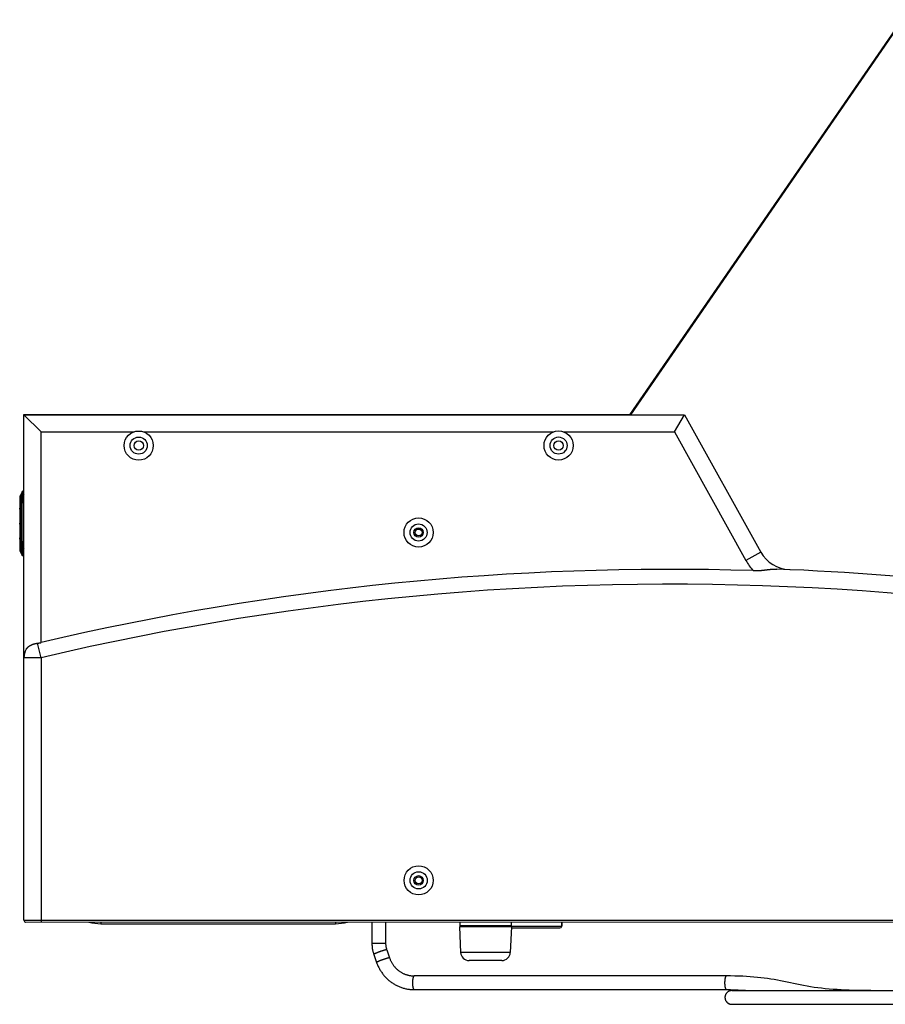
# Model space of a CAD drawing. Units: millimetres. Extents: x -2206 to 3768, y -188 to 3070.
# Drawn here: x 1052 to 1558, y 814 to 1388 of the extents above; entities that cross this region are included whole.
import ezdxf

# ---------------------------------------------------------------- set-up
doc = ezdxf.new("R2010")
doc.units = ezdxf.units.MM
doc.header["$LTSCALE"] = 19.36
doc.layers.get('0').update_dxf_attribs({"linetype": 'CONTINUOUS'})
doc.layers.add('1', color=7, linetype='CONTINUOUS')
doc.layers.add('SEMPLIF', color=7, linetype='CONTINUOUS')

msp = doc.modelspace()

# ---------------------------------------------------------------- linework, layer by layer
at = {"color": 7, "linetype": 'Continuous'}
for p, q in [((1408.45, 1157.87), (1567.4, 1388.38)), ((1409.05, 1157.87), (1567.66, 1387.88)), ((1054.91, 1158.05), (1408.58, 1158.07)), ((1054.93, 862.85), (1054.91, 1158.05)), ((1054.91, 1157.85), (1440.41, 1157.87)), ((1064.91, 1147.85), (1054.91, 1157.85)), ((1434.53, 1147.87), (1440.41, 1157.87)), ((1440.41, 1157.87), (1484.94, 1077.73)), ((1054.52, 1080.3), (1054.51, 1110.4)), ((1053.52, 1083.1), (1053.51, 1107.6)), ((1053.51, 1107.6), (1054.51, 1107.6)), ((1053.52, 1083.1), (1054.52, 1083.1)), ((1055.93, 861.85), (1994.73, 861.91)), ((1309.23, 861.86), (1309.23, 859.61)), ((1339.23, 861.87), (1339.23, 859.62)), ((1368.72, 859.37), (1368.72, 861.87)), ((1339.47, 859.12), (1308.99, 859.11)), ((1308.99, 859.11), (1309.74, 844.11)), ((1339.23, 859.62), (1309.23, 859.61)), ((1319.23, 859.11), (1319.23, 859.61)), ((1329.23, 859.11), (1329.23, 859.61)), ((1332.72, 859.37), (1332.72, 859.62)), ((1339.47, 859.12), (1338.72, 844.12)), ((1339.43, 858.37), (1367.72, 858.37)), ((1333.73, 839.37), (1314.74, 839.36))]:
    msp.add_line(p, q, dxfattribs=at)
at = {"color": 9, "linetype": 'Continuous'}
for p, q in [((1064.92, 1024.9), (1064.91, 1147.85)), ((1064.91, 1147.85), (1119.04, 1147.85)), ((1124.78, 1147.85), (1364.04, 1147.87)), ((1369.78, 1147.87), (1434.53, 1147.87)), ((1434.53, 1147.87), (1476.2, 1072.87)), ((1053.84, 1111.5), (1052.88, 1110.03)), ((1053.84, 1109.96), (1052.88, 1108.68)), ((1052.89, 1110.81), (1052.89, 1110.81)), ((1052.89, 1110.81), (1052.89, 1110.81)), ((1054.91, 1113.22), (1054.33, 1113.17)), ((1054.51, 1110.17), (1054.33, 1110.16)), ((1054.34, 1111.73), (1054.91, 1111.76)), ((1052.45, 1102.76), (1052.45, 1103.43)), ((1052.82, 1105.35), (1052.84, 1105.35)), ((1052.84, 1105.35), (1052.86, 1105.35)), ((1052.86, 1105.35), (1052.89, 1105.35)), ((1052.88, 1105.78), (1052.89, 1105.33)), ((1053.51, 1106.07), (1052.89, 1105.33)), ((1052.89, 1083.42), (1052.89, 1105.33)), ((1053.51, 1106.8), (1054.51, 1106.8)), ((1052.45, 1094.01), (1052.45, 1094.68)), ((1052.46, 1085.26), (1052.46, 1085.93)), ((1052.82, 1083.42), (1052.89, 1083.42)), ((1052.89, 1082.82), (1052.88, 1082.34)), ((1053.83, 1082.11), (1052.88, 1082.53)), ((1052.88, 1080.44), (1052.88, 1080.21)), ((1052.89, 1083.42), (1052.89, 1083.22)), ((1053.52, 1083.19), (1052.89, 1083.42)), ((1052.89, 1083.22), (1052.89, 1083.02)), ((1052.89, 1083.02), (1052.89, 1082.82)), ((1053.52, 1083.9), (1054.52, 1083.9)), ((1053.83, 1083.07), (1053.75, 1083.1)), ((1053.83, 1083.07), (1053.83, 1082.11)), ((1053.83, 1083.07), (1054.32, 1083.07)), ((1053.83, 1082.11), (1053.83, 1082.01)), ((1053.83, 1082.11), (1054.33, 1082.11)), ((1054.01, 1082.01), (1053.83, 1082.01)), ((1054.33, 1082.02), (1054.01, 1082.01)), ((1054.32, 1082.96), (1054.32, 1083.1)), ((1054.33, 1082.02), (1054.33, 1082.07)), ((1054.52, 1082.02), (1054.33, 1082.02)), ((1054.52, 1080.3), (1054.92, 1080.3)), ((1052.82, 1078.22), (1052.82, 1078.22)), ((1052.88, 1079.58), (1052.89, 1079.39)), ((1052.89, 1079.39), (1052.89, 1079.24)), ((1053.84, 1078.63), (1052.89, 1079.39)), ((1053.85, 1077.12), (1052.89, 1078.29)), ((1052.9, 1077.9), (1052.9, 1077.88)), ((1053.85, 1076.1), (1052.9, 1077.88)), ((1053.84, 1078.8), (1053.84, 1078.63)), ((1053.85, 1077.2), (1053.85, 1077.39)), ((1053.85, 1077.17), (1053.85, 1077.2)), ((1054.33, 1078.54), (1054.92, 1078.5)), ((1054.92, 1076.93), (1054.36, 1076.96)), ((1484.94, 1077.73), (1476.2, 1072.87)), ((1064.92, 1016), (1062.89, 1024.54)), ((1064.92, 1016), (1054.92, 1016)), ((1064.92, 1016), (1064.93, 861.85)), ((1054.93, 862.85), (1995.73, 862.91)), ((1332.72, 859.37), (1368.72, 859.37)), ((1338.72, 844.12), (1309.74, 844.11))]:
    msp.add_line(p, q, dxfattribs=at)
at = {"color": 6, "linetype": 'Continuous'}
for p, q in [((1052.81, 1110.51), (1052.82, 1110.53)), ((1052.81, 1110.47), (1052.81, 1110.51)), ((1052.82, 1078.22), (1052.81, 1110.47)), ((1052.83, 1110.64), (1052.84, 1110.68)), ((1052.84, 1110.68), (1052.85, 1110.72)), ((1052.88, 1110.79), (1052.86, 1110.74)), ((1053.83, 1112.82), (1052.89, 1110.81)), ((1052.97, 1110.98), (1052.89, 1110.81)), ((1053.07, 1111.19), (1052.97, 1110.98)), ((1053.83, 1112.82), (1053.86, 1112.87)), ((1053.86, 1112.87), (1053.88, 1112.92)), ((1052.45, 1103.43), (1052.45, 1103.43)), ((1052.45, 1094.68), (1052.45, 1094.68)), ((1052.45, 1094.01), (1052.45, 1094.01)), ((1052.46, 1085.93), (1052.46, 1085.93)), ((1052.79, 1078.09), (1052.86, 1077.95)), ((1052.82, 1078.25), (1052.9, 1077.88)), ((1052.82, 1078.22), (1052.82, 1078.22)), ((1052.82, 1078.22), (1052.9, 1077.88)), ((1052.86, 1077.95), (1052.93, 1077.79)), ((1053.83, 1075.87), (1052.89, 1077.89)), ((1052.93, 1077.79), (1053.01, 1077.64)), ((1053.95, 1075.7), (1053.95, 1075.7)), ((1054.01, 1075.65), (1053.97, 1075.68)), ((1054.03, 1075.63), (1054.03, 1075.63)), ((1054.12, 1075.58), (1054.06, 1075.61)), ((1054.14, 1075.57), (1054.1, 1075.59)), ((1054.18, 1075.56), (1054.12, 1075.58)), ((1054.19, 1075.55), (1054.14, 1075.57)), ((1054.24, 1075.54), (1054.18, 1075.56)), ((1054.3, 1075.53), (1054.24, 1075.54)), ((1054.32, 1075.52), (1054.28, 1075.53)), ((1054.32, 1075.52), (1054.3, 1075.53)), ((1054.33, 1075.52), (1054.92, 1075.47))]:
    msp.add_line(p, q, dxfattribs=at)
at = {"color": 2, "linetype": 'Continuous'}
for p, q in [((1052.79, 1078.81), (1052.79, 1078.09)), ((1052.82, 1078.77), (1052.79, 1078.81)), ((1052.89, 1077.89), (1052.79, 1078.1)), ((1052.9, 1077.88), (1052.9, 1077.88))]:
    msp.add_line(p, q, dxfattribs=at)
at = {"color": 9, "linetype": 'Continuous'}
for points in [[(1052.81, 1110.47), (1052.81, 1110.5), (1052.82, 1110.54), (1052.82, 1110.58), (1052.83, 1110.62), (1052.84, 1110.66), (1052.85, 1110.7), (1052.86, 1110.74), (1052.87, 1110.77), (1052.89, 1110.81)], [(1052.81, 1110.45), (1052.81, 1110.49), (1052.82, 1110.53), (1052.82, 1110.57)], [(1052.89, 1110.8), (1052.89, 1110.78), (1052.88, 1110.74), (1052.88, 1110.69), (1052.88, 1110.62), (1052.88, 1110.54), (1052.88, 1110.43), (1052.88, 1110.31)], [(1052.88, 1110.31), (1052.88, 1110.18), (1052.88, 1109.91)], [(1052.88, 1109.91), (1052.88, 1109.78), (1052.88, 1109.65), (1052.88, 1109.5), (1052.88, 1109.35), (1052.88, 1109.2)], [(1052.88, 1109.2), (1052.88, 1109.03), (1052.88, 1108.86), (1052.88, 1108.68)], [(1054.33, 1113.17), (1054.26, 1113.16), (1054.19, 1113.14), (1054.12, 1113.11), (1054.06, 1113.08), (1054, 1113.04), (1053.95, 1112.99), (1053.9, 1112.94), (1053.86, 1112.88), (1053.83, 1112.81)], [(1053.84, 1111.5), (1053.84, 1111.7), (1053.84, 1111.88), (1053.85, 1112.04), (1053.85, 1112.19), (1053.85, 1112.33), (1053.85, 1112.45), (1053.84, 1112.56), (1053.84, 1112.64), (1053.84, 1112.71), (1053.84, 1112.77), (1053.83, 1112.8), (1053.83, 1112.82)], [(1053.83, 1112.82), (1053.83, 1112.82), (1053.83, 1112.82), (1053.83, 1112.82), (1053.83, 1112.82), (1053.83, 1112.82), (1053.83, 1112.82), (1053.83, 1112.82), (1053.83, 1112.82), (1053.83, 1112.82)], [(1053.84, 1109.96), (1053.83, 1110.13), (1053.83, 1110.3), (1053.83, 1110.47), (1053.83, 1110.63), (1053.84, 1110.8), (1053.84, 1110.97), (1053.84, 1111.14), (1053.84, 1111.32), (1053.84, 1111.5)], [(1053.84, 1111.5), (1053.86, 1111.53), (1053.89, 1111.56), (1053.92, 1111.58), (1053.96, 1111.61), (1054, 1111.63), (1054.04, 1111.66), (1054.08, 1111.68), (1054.13, 1111.69), (1054.18, 1111.71), (1054.23, 1111.72), (1054.29, 1111.72), (1054.34, 1111.73)], [(1054.33, 1110.16), (1054.26, 1110.15), (1054.2, 1110.14), (1054.13, 1110.12), (1054.07, 1110.09), (1054.01, 1110.06), (1053.96, 1110.03), (1053.91, 1109.99), (1053.87, 1109.94), (1053.84, 1109.9)], [(1053.84, 1107.6), (1053.84, 1107.87), (1053.84, 1108.15), (1053.84, 1108.42), (1053.84, 1108.69), (1053.84, 1108.95), (1053.84, 1109.21), (1053.84, 1109.46), (1053.84, 1109.71), (1053.84, 1109.96)], [(1054.33, 1113.17), (1054.33, 1113.16), (1054.34, 1113.13), (1054.34, 1113.08), (1054.35, 1113.01), (1054.35, 1112.92), (1054.35, 1112.81), (1054.35, 1112.68), (1054.35, 1112.53), (1054.35, 1112.36), (1054.35, 1112.17), (1054.35, 1111.96), (1054.34, 1111.73)], [(1054.33, 1110.84), (1054.33, 1111.01), (1054.33, 1111.19), (1054.33, 1111.37), (1054.34, 1111.55), (1054.34, 1111.73)], [(1054.33, 1110.16), (1054.33, 1110.32), (1054.33, 1110.49), (1054.33, 1110.84)], [(1054.33, 1110.16), (1054.34, 1109.92), (1054.34, 1109.67), (1054.34, 1109.41), (1054.34, 1109.14), (1054.34, 1108.85), (1054.34, 1108.56), (1054.34, 1108.26), (1054.34, 1107.95), (1054.34, 1107.64), (1054.34, 1107.6)], [(1054.51, 1110.4), (1054.66, 1110.4), (1054.91, 1110.4)], [(1052.81, 1105.35), (1052.82, 1105.35), (1052.82, 1105.35), (1052.82, 1105.35)], [(1052.88, 1108.68), (1052.88, 1108.35), (1052.88, 1108), (1052.88, 1107.64), (1052.88, 1107.28), (1052.88, 1106.9), (1052.88, 1106.52), (1052.88, 1106.13), (1052.88, 1105.78)], [(1052.82, 1081.54), (1052.82, 1081.53), (1052.82, 1081.51), (1052.82, 1081.5), (1052.83, 1081.49), (1052.84, 1081.47), (1052.84, 1081.46), (1052.85, 1081.45), (1052.87, 1081.44), (1052.88, 1081.43)], [(1052.88, 1082.34), (1052.88, 1082.15), (1052.88, 1081.97), (1052.88, 1081.78)], [(1052.88, 1081.78), (1052.88, 1081.6), (1052.88, 1081.43)], [(1052.88, 1081.43), (1052.88, 1081.17), (1052.88, 1080.92), (1052.88, 1080.67), (1052.88, 1080.44)], [(1052.88, 1080.21), (1052.88, 1079.99), (1052.88, 1079.78), (1052.88, 1079.58)], [(1053.84, 1078.8), (1053.84, 1079.02), (1053.84, 1079.25), (1053.84, 1079.49), (1053.84, 1079.74), (1053.84, 1080), (1053.84, 1080.27), (1053.84, 1080.55), (1053.84, 1080.84), (1053.84, 1081.12), (1053.84, 1081.42), (1053.84, 1081.71), (1053.83, 1082.01)], [(1054.33, 1082.07), (1054.33, 1082.22), (1054.33, 1082.33), (1054.32, 1082.43), (1054.32, 1082.54), (1054.32, 1082.64), (1054.32, 1082.75), (1054.32, 1082.85), (1054.32, 1082.96)], [(1054.33, 1082.02), (1054.33, 1081.7), (1054.34, 1081.38), (1054.34, 1081.06), (1054.34, 1080.74), (1054.35, 1080.44), (1054.35, 1080.13), (1054.35, 1079.84), (1054.35, 1079.56), (1054.34, 1079.28), (1054.34, 1079.02), (1054.34, 1078.77), (1054.33, 1078.54)], [(1052.89, 1079.24), (1052.89, 1079.1), (1052.89, 1078.96), (1052.89, 1078.83), (1052.89, 1078.71), (1052.89, 1078.59), (1052.9, 1078.48)], [(1052.9, 1078.48), (1052.89, 1078.38), (1052.89, 1078.29)], [(1052.89, 1078.29), (1052.89, 1078.22), (1052.89, 1078.15)], [(1052.89, 1078.15), (1052.9, 1078.09), (1052.9, 1078.03), (1052.9, 1077.99), (1052.9, 1077.95), (1052.9, 1077.92), (1052.9, 1077.9)], [(1053.83, 1075.89), (1053.84, 1075.89), (1053.84, 1075.91), (1053.84, 1075.92), (1053.85, 1075.94), (1053.85, 1075.97), (1053.85, 1075.99), (1053.85, 1076.03), (1053.85, 1076.06), (1053.85, 1076.1)], [(1053.83, 1075.87), (1053.83, 1075.87), (1053.83, 1075.87), (1053.83, 1075.88), (1053.83, 1075.88), (1053.83, 1075.88), (1053.83, 1075.88), (1053.83, 1075.88), (1053.83, 1075.89), (1053.83, 1075.89)], [(1054.33, 1075.52), (1054.26, 1075.53), (1054.19, 1075.55), (1054.13, 1075.58), (1054.06, 1075.61), (1054.01, 1075.66), (1053.95, 1075.71), (1053.91, 1075.76), (1053.87, 1075.82), (1053.83, 1075.89)], [(1054.33, 1078.54), (1054.27, 1078.54), (1054.2, 1078.56), (1054.13, 1078.58), (1054.07, 1078.6), (1054.01, 1078.63), (1053.96, 1078.67), (1053.91, 1078.71), (1053.87, 1078.75), (1053.84, 1078.8)], [(1053.85, 1077.39), (1053.85, 1077.55), (1053.85, 1077.71), (1053.84, 1077.87), (1053.84, 1078.03), (1053.84, 1078.18), (1053.84, 1078.33), (1053.84, 1078.49), (1053.84, 1078.63)], [(1054.36, 1076.96), (1054.29, 1076.97), (1054.22, 1076.98), (1054.15, 1077), (1054.09, 1077.03), (1054.03, 1077.06), (1053.97, 1077.09), (1053.93, 1077.13), (1053.89, 1077.18), (1053.85, 1077.22)], [(1053.85, 1077.12), (1053.85, 1077.13), (1053.85, 1077.17)], [(1053.85, 1076.1), (1053.86, 1076.18), (1053.86, 1076.26), (1053.86, 1076.36), (1053.86, 1076.46), (1053.86, 1076.58), (1053.86, 1076.7), (1053.86, 1076.83), (1053.86, 1076.97), (1053.85, 1077.12)], [(1053.85, 1076.11), (1053.88, 1076.06), (1053.9, 1076.01), (1053.93, 1075.97), (1053.97, 1075.93), (1054.01, 1075.89), (1054.05, 1075.86), (1054.1, 1075.82), (1054.15, 1075.8), (1054.2, 1075.78), (1054.25, 1075.76), (1054.31, 1075.75), (1054.36, 1075.74)], [(1054.33, 1078.54), (1054.33, 1078.37), (1054.33, 1078.2), (1054.34, 1078.03), (1054.34, 1077.85), (1054.34, 1077.68), (1054.35, 1077.5), (1054.35, 1077.32), (1054.35, 1077.15), (1054.36, 1076.96)], [(1054.36, 1075.74), (1054.36, 1075.69), (1054.36, 1075.65), (1054.36, 1075.62), (1054.35, 1075.59), (1054.35, 1075.57), (1054.35, 1075.55), (1054.34, 1075.53), (1054.34, 1075.53), (1054.33, 1075.52)], [(1054.36, 1076.96), (1054.36, 1076.79), (1054.36, 1076.62), (1054.37, 1076.46), (1054.37, 1076.31), (1054.37, 1076.17), (1054.37, 1076.04), (1054.37, 1075.93), (1054.36, 1075.83), (1054.36, 1075.74)]]:
    msp.add_lwpolyline(points, dxfattribs=at)
at = {"color": 6, "linetype": 'Continuous'}
for points in [[(1052.86, 1110.74), (1052.84, 1110.68), (1052.83, 1110.63), (1052.82, 1110.57), (1052.82, 1110.52), (1052.81, 1110.47)], [(1052.85, 1110.72), (1052.87, 1110.75), (1052.88, 1110.79), (1052.88, 1110.79)], [(1053.83, 1112.82), (1053.86, 1112.88), (1053.9, 1112.94), (1053.95, 1112.99), (1054, 1113.04), (1054.05, 1113.08), (1054.12, 1113.11), (1054.18, 1113.14), (1054.25, 1113.16), (1054.32, 1113.17)], [(1053.88, 1112.92), (1053.92, 1112.96), (1053.95, 1113)], [(1054, 1113.04), (1054, 1113.04), (1053.99, 1113.03), (1053.98, 1113.03), (1053.98, 1113.02), (1053.97, 1113.02)], [(1053.99, 1113.03), (1053.99, 1113.04), (1054.03, 1113.07), (1054.08, 1113.09), (1054.12, 1113.12)], [(1054.02, 1113.06), (1054.02, 1113.05), (1054.01, 1113.05), (1054.01, 1113.05), (1054, 1113.04)], [(1054.12, 1113.12), (1054.17, 1113.14), (1054.22, 1113.15), (1054.27, 1113.16), (1054.32, 1113.17)], [(1053.86, 1075.81), (1053.84, 1075.86), (1053.83, 1075.87)], [(1053.97, 1075.68), (1053.93, 1075.72), (1053.89, 1075.76), (1053.86, 1075.81)], [(1054.06, 1075.61), (1054, 1075.65), (1053.95, 1075.7)], [(1054.1, 1075.59), (1054.05, 1075.62), (1054.01, 1075.65)], [(1054.28, 1075.53), (1054.23, 1075.54), (1054.19, 1075.55)]]:
    msp.add_lwpolyline(points, dxfattribs=at)
at = {"color": 2, "linetype": 'Continuous'}
msp.add_lwpolyline([(1052.9, 1077.88), (1052.9, 1077.88), (1052.9, 1077.88), (1052.89, 1077.89), (1052.89, 1077.89), (1052.89, 1077.89), (1052.89, 1077.89), (1052.89, 1077.89), (1052.89, 1077.89)], dxfattribs=at)
at = {"color": 7, "linetype": 'Continuous'}
for points in [[(1480.56, 1066.9), (1480.73, 1066.89), (1480.89, 1066.89), (1481.06, 1066.89), (1481.22, 1066.88), (1481.38, 1066.88), (1481.55, 1066.88), (1481.71, 1066.88), (1481.87, 1066.88), (1482.03, 1066.88), (1482.19, 1066.89), (1482.36, 1066.89), (1482.52, 1066.89), (1482.68, 1066.9), (1482.84, 1066.9), (1483, 1066.91), (1483.16, 1066.91), (1483.32, 1066.92), (1483.48, 1066.93), (1483.64, 1066.94), (1483.8, 1066.95), (1483.96, 1066.96), (1484.12, 1066.97), (1484.28, 1066.98), (1484.44, 1066.99), (1484.61, 1067), (1484.77, 1067.01), (1484.93, 1067.03), (1485.09, 1067.04), (1485.25, 1067.06), (1485.41, 1067.07), (1485.57, 1067.09), (1485.73, 1067.1), (1485.9, 1067.12), (1486.06, 1067.14), (1486.22, 1067.15), (1486.38, 1067.17), (1486.55, 1067.19), (1486.71, 1067.21), (1486.88, 1067.23), (1487.04, 1067.25), (1487.21, 1067.27), (1487.38, 1067.29), (1487.55, 1067.31), (1487.72, 1067.33), (1488.41, 1067.41)], [(1488.41, 1067.41), (1488.58, 1067.44), (1488.76, 1067.46), (1488.94, 1067.48), (1489.12, 1067.5), (1489.3, 1067.52), (1489.49, 1067.54), (1489.67, 1067.56), (1489.86, 1067.58), (1490.05, 1067.61), (1490.24, 1067.62), (1490.43, 1067.64), (1490.62, 1067.66), (1490.81, 1067.68), (1490.99, 1067.69), (1491.18, 1067.71), (1491.37, 1067.72), (1491.55, 1067.73), (1491.74, 1067.74), (1491.92, 1067.75), (1492.1, 1067.76), (1492.27, 1067.77), (1492.44, 1067.78), (1492.61, 1067.78), (1492.78, 1067.78), (1492.94, 1067.79), (1493.1, 1067.79), (1493.26, 1067.79), (1493.42, 1067.79), (1493.57, 1067.78), (1493.72, 1067.78), (1493.87, 1067.78), (1494.02, 1067.77), (1494.17, 1067.77)], [(1056.26, 1021), (1056.3, 1021.07), (1056.34, 1021.14), (1056.39, 1021.21), (1056.43, 1021.28), (1056.48, 1021.34), (1056.52, 1021.41), (1056.57, 1021.48), (1056.62, 1021.55), (1056.67, 1021.61), (1056.72, 1021.68), (1056.77, 1021.74), (1056.83, 1021.8), (1056.88, 1021.87), (1056.94, 1021.93), (1056.99, 1021.99), (1057.05, 1022.05), (1057.11, 1022.11), (1057.17, 1022.17), (1057.23, 1022.23), (1057.29, 1022.29), (1057.35, 1022.35), (1057.41, 1022.4), (1057.47, 1022.46), (1057.54, 1022.51), (1057.6, 1022.57), (1057.67, 1022.62), (1057.74, 1022.67), (1057.8, 1022.72), (1057.87, 1022.78), (1057.94, 1022.83), (1058.01, 1022.88), (1058.08, 1022.92), (1058.16, 1022.97), (1058.23, 1023.02), (1058.3, 1023.07), (1058.38, 1023.11), (1058.45, 1023.16), (1058.53, 1023.2), (1058.6, 1023.24), (1058.68, 1023.29), (1058.76, 1023.33), (1058.84, 1023.37), (1058.92, 1023.41), (1059, 1023.45), (1059.08, 1023.49), (1059.16, 1023.53), (1059.24, 1023.57), (1059.32, 1023.6), (1059.41, 1023.64), (1059.49, 1023.68), (1059.57, 1023.71), (1059.66, 1023.74), (1059.74, 1023.78), (1059.83, 1023.81), (1059.91, 1023.84), (1060, 1023.87), (1060.09, 1023.91), (1060.18, 1023.94), (1060.26, 1023.97), (1060.35, 1023.99), (1060.44, 1024.02), (1060.53, 1024.05), (1060.62, 1024.08), (1060.71, 1024.1), (1060.8, 1024.13), (1060.9, 1024.15), (1060.99, 1024.18), (1061.08, 1024.2), (1061.17, 1024.23), (1061.27, 1024.25), (1061.36, 1024.27), (1061.45, 1024.29), (1061.55, 1024.31), (1061.64, 1024.33), (1061.74, 1024.35), (1061.83, 1024.37), (1061.93, 1024.39), (1062.02, 1024.41), (1062.12, 1024.42), (1062.21, 1024.44), (1062.31, 1024.45), (1062.41, 1024.47), (1062.5, 1024.48), (1062.6, 1024.5), (1062.7, 1024.51), (1062.8, 1024.52)], [(1062.8, 1024.52), (1062.99, 1024.55), (1063.09, 1024.56), (1063.18, 1024.57), (1063.28, 1024.59), (1063.37, 1024.6), (1063.47, 1024.61), (1063.57, 1024.63), (1063.66, 1024.65), (1063.76, 1024.66), (1063.85, 1024.68), (1063.95, 1024.69), (1064.05, 1024.71), (1064.14, 1024.73), (1064.24, 1024.75), (1064.34, 1024.77), (1064.43, 1024.79), (1064.53, 1024.81), (1064.63, 1024.83), (1064.72, 1024.85), (1064.82, 1024.87), (1064.92, 1024.9)]]:
    msp.add_lwpolyline(points, dxfattribs=at)
for centre, radius in [((1121.91, 1139.85), 8.5), ((1121.91, 1139.85), 5), ((1366.91, 1139.87), 8.5), ((1366.91, 1139.87), 5), ((1121.91, 1139.85), 2.75), ((1366.91, 1139.87), 2.75), ((1285.22, 1089.16), 8.5), ((1285.22, 1089.16), 5), ((1285.22, 1089.16), 2.75), ((1285.23, 886.16), 8.5), ((1285.23, 886.16), 5), ((1285.23, 886.16), 2.75)]:
    msp.add_circle(centre, radius, dxfattribs=at)
for centre, radius, start, end in [((1055.31, 1110.4), 0.8, 120.00845, 180.0038), ((1055.32, 1080.3), 0.8, 180.0038, 239.99914), ((1502.42, 1087.44), 20, 209.0584, 267.51172), ((1432.09, -531.03), 1598.66, 88.26244, 103.27791), ((1432.09, -531.03), 1600, 69.62294, 87.77657), ((1064.92, 1016), 10, 150.0038, 180.0038), ((1055.93, 862.85), 1, 180.0038, 270.0038), ((1333.72, 859.37), 1, 180.0038, 194.48607), ((1367.72, 859.37), 1, 270.0038, 0.0038), ((1314.74, 844.36), 5, 182.8662, 270.0038), ((1333.73, 844.37), 5, 270.0038, 357.14139)]:
    msp.add_arc(centre, radius, start, end, dxfattribs=at)
at = {"color": 6, "linetype": 'Continuous'}
for centre, start, end in [((1064.58, 1103.43), 166.06664, 180.0038), ((1064.58, 1102.76), 180.00379, 193.94095), ((1064.58, 1094.68), 166.06664, 180.0038), ((1064.58, 1094.01), 180.00379, 193.94095), ((1064.59, 1085.93), 166.06664, 180.0038), ((1064.59, 1085.26), 180.00379, 193.94095)]:
    msp.add_arc(centre, 12.13, start, end, dxfattribs=at)
at = {"color": 9, "linetype": 'Continuous'}
for centre, radius, start, end in [((1502.42, 1087.44), 30, 209.0584, 223.22865), ((1432.09, -531.03), 1590, 69.62294, 103.35154)]:
    msp.add_arc(centre, radius, start, end, dxfattribs=at)
at = {"layer": '1', "color": 7, "linetype": 'Continuous'}
for p, q in [((1368.72, 861.87), (1368.72, 859.37)), ((1332.72, 859.62), (1332.72, 859.37))]:
    msp.add_line(p, q, dxfattribs=at)
at = {"layer": '1', "color": 3, "linetype": 'Continuous'}
for centre in [(1285.22, 1089.16), (1285.23, 886.16)]:
    msp.add_circle(centre, 2, dxfattribs=at)
at = {"layer": 'SEMPLIF', "color": 9, "linetype": 'Continuous'}
for p, q in [((1099.73, 861.85), (1099.73, 860.85)), ((1236.73, 861.86), (1236.73, 860.86)), ((1265.98, 849.36), (1257.98, 849.36))]:
    msp.add_line(p, q, dxfattribs=at)
at = {"layer": 'SEMPLIF', "color": 7, "linetype": 'Continuous'}
for p, q in [((1257.98, 861.86), (1257.98, 849.36)), ((1265.98, 861.86), (1265.98, 849.36)), ((1099.73, 860.85), (1236.73, 860.86)), ((1266.63, 845.56), (1268.28, 840.86)), ((1259.08, 842.9), (1260.73, 838.21)), ((1464.83, 830.39), (1282.66, 830.37)), ((1282.66, 822.37), (1464.83, 822.39)), ((1467.98, 821.82), (1677.99, 821.84)), ((1467.98, 813.82), (1677.99, 813.84))]:
    msp.add_line(p, q, dxfattribs=at)
for points in [[(1257.98, 849.36), (1257.99, 848.92), (1258, 848.48), (1258.03, 848.04), (1258.06, 847.61), (1258.1, 847.17), (1258.16, 846.73), (1258.22, 846.3), (1258.3, 845.87), (1258.38, 845.44), (1258.47, 845.01), (1258.58, 844.58), (1258.69, 844.16), (1258.81, 843.74), (1258.94, 843.32), (1259.08, 842.9)], [(1265.98, 849.36), (1265.98, 849.1), (1265.99, 848.84), (1266.01, 848.59), (1266.03, 848.33), (1266.05, 848.07), (1266.09, 847.81), (1266.12, 847.56), (1266.17, 847.3), (1266.22, 847.05), (1266.27, 846.8), (1266.33, 846.55), (1266.4, 846.3), (1266.47, 846.05), (1266.55, 845.8), (1266.63, 845.56)], [(1268.28, 840.86), (1268.41, 840.5), (1268.55, 840.15), (1268.69, 839.8), (1268.85, 839.46), (1269.01, 839.12), (1269.18, 838.78), (1269.35, 838.45), (1269.54, 838.12), (1269.73, 837.8), (1269.93, 837.48), (1270.14, 837.16), (1270.35, 836.85), (1270.57, 836.55), (1270.8, 836.25), (1271.03, 835.96), (1271.27, 835.67), (1271.52, 835.39), (1271.77, 835.12), (1272.03, 834.85), (1272.3, 834.59), (1272.57, 834.33), (1272.85, 834.09), (1273.13, 833.84), (1273.42, 833.61), (1273.72, 833.38), (1274.02, 833.16), (1274.32, 832.95), (1274.63, 832.75), (1274.95, 832.55), (1275.27, 832.36), (1275.59, 832.18), (1275.92, 832.01), (1276.25, 831.84), (1276.58, 831.69), (1276.92, 831.54), (1277.26, 831.4), (1277.61, 831.27), (1277.96, 831.15), (1278.31, 831.03), (1278.66, 830.93), (1279.02, 830.83), (1279.38, 830.75), (1279.74, 830.67), (1280.1, 830.6), (1280.46, 830.54), (1280.83, 830.49), (1281.19, 830.45), (1281.56, 830.41), (1281.93, 830.39), (1282.29, 830.38), (1282.66, 830.37)], [(1260.73, 838.21), (1260.91, 837.72), (1261.1, 837.24), (1261.29, 836.77), (1261.5, 836.29), (1261.71, 835.83), (1261.94, 835.37), (1262.17, 834.91), (1262.42, 834.46), (1262.67, 834.01), (1262.93, 833.57), (1263.21, 833.14), (1263.49, 832.71), (1263.78, 832.29), (1264.08, 831.88), (1264.38, 831.47), (1264.7, 831.07), (1265.02, 830.67), (1265.35, 830.29), (1265.69, 829.91), (1266.04, 829.54), (1266.4, 829.17), (1266.76, 828.82), (1267.13, 828.47), (1267.51, 828.13), (1267.89, 827.8), (1268.28, 827.48), (1268.68, 827.17), (1269.08, 826.86), (1269.49, 826.57), (1269.91, 826.28), (1270.33, 826), (1270.76, 825.74), (1271.19, 825.48), (1271.63, 825.23), (1272.07, 824.99), (1272.52, 824.76), (1272.97, 824.54), (1273.43, 824.33), (1273.89, 824.14), (1274.35, 823.95), (1274.82, 823.77), (1275.3, 823.6), (1275.77, 823.44), (1276.25, 823.3), (1276.73, 823.16), (1277.22, 823.04), (1277.7, 822.92), (1278.19, 822.82), (1278.68, 822.72), (1279.18, 822.64), (1279.67, 822.57), (1280.17, 822.51), (1280.67, 822.46), (1281.16, 822.42), (1281.66, 822.4), (1282.16, 822.38), (1282.66, 822.37)], [(1549.17, 821.83), (1546.61, 821.83), (1544.03, 821.85), (1541.49, 821.89), (1538.99, 821.95), (1536.52, 822.02), (1534.1, 822.12), (1531.71, 822.23), (1529.36, 822.37), (1527.05, 822.53), (1524.78, 822.72), (1522.54, 822.93), (1520.34, 823.17), (1518.18, 823.43), (1516.05, 823.72), (1513.96, 824.03), (1511.91, 824.37), (1509.9, 824.73), (1507.92, 825.11), (1505.98, 825.51), (1504.06, 825.93), (1502.15, 826.35), (1500.26, 826.76), (1498.38, 827.16), (1496.48, 827.54), (1494.6, 827.89), (1492.72, 828.21), (1490.81, 828.51), (1488.89, 828.79), (1486.94, 829.05), (1484.95, 829.29), (1482.93, 829.51), (1480.86, 829.7), (1478.74, 829.88), (1476.57, 830.03), (1474.35, 830.15), (1472.06, 830.25), (1469.7, 830.33), (1467.26, 830.37), (1464.83, 830.39)], [(1467.98, 821.82), (1467.85, 821.82), (1467.71, 821.81), (1467.58, 821.8), (1467.44, 821.79), (1467.31, 821.77), (1467.18, 821.74), (1467.05, 821.71), (1466.92, 821.68), (1466.79, 821.64), (1466.66, 821.6), (1466.53, 821.55), (1466.41, 821.5), (1466.28, 821.44), (1466.16, 821.38), (1466.04, 821.32), (1465.93, 821.25), (1465.81, 821.18), (1465.7, 821.11), (1465.59, 821.03), (1465.48, 820.94), (1465.38, 820.86), (1465.28, 820.77), (1465.18, 820.67), (1465.08, 820.58), (1464.99, 820.48), (1464.91, 820.38), (1464.82, 820.27), (1464.74, 820.16), (1464.66, 820.05), (1464.59, 819.94), (1464.52, 819.82), (1464.45, 819.7), (1464.39, 819.58), (1464.34, 819.46), (1464.28, 819.34), (1464.23, 819.21), (1464.19, 819.08), (1464.15, 818.96), (1464.11, 818.82), (1464.08, 818.69), (1464.05, 818.56), (1464.03, 818.43), (1464.01, 818.29), (1464, 818.16), (1463.99, 818.02), (1463.98, 817.89), (1463.98, 817.75), (1463.99, 817.62), (1464, 817.48), (1464.01, 817.35), (1464.03, 817.22), (1464.05, 817.08), (1464.08, 816.95), (1464.11, 816.82), (1464.15, 816.69), (1464.19, 816.56), (1464.23, 816.43), (1464.28, 816.31), (1464.34, 816.18), (1464.39, 816.06), (1464.45, 815.94), (1464.52, 815.82), (1464.59, 815.71), (1464.66, 815.59), (1464.74, 815.48), (1464.82, 815.37), (1464.91, 815.27), (1464.99, 815.17), (1465.09, 815.07), (1465.18, 814.97), (1465.28, 814.88), (1465.38, 814.79), (1465.48, 814.7), (1465.59, 814.62), (1465.7, 814.54), (1465.81, 814.46), (1465.93, 814.39), (1466.04, 814.33), (1466.16, 814.26), (1466.28, 814.2), (1466.41, 814.15), (1466.53, 814.1), (1466.66, 814.05), (1466.79, 814.01), (1466.92, 813.97), (1467.05, 813.93), (1467.18, 813.9), (1467.31, 813.88), (1467.45, 813.86), (1467.58, 813.84), (1467.71, 813.83), (1467.85, 813.82), (1467.98, 813.82)], [(1464.83, 822.39), (1467.12, 822.37), (1469.43, 822.33), (1471.67, 822.26), (1473.85, 822.17), (1475.98, 822.05), (1478.06, 821.91), (1479.08, 821.82)]]:
    msp.add_lwpolyline(points, dxfattribs=at)
at = {"layer": 'SEMPLIF', "color": 9, "linetype": 'Continuous'}
for points in [[(1266.49, 845.6), (1266.45, 845.6), (1266.4, 845.6), (1266.36, 845.59), (1266.31, 845.59), (1266.25, 845.58), (1266.19, 845.57), (1266.13, 845.56), (1266.06, 845.55), (1265.99, 845.53), (1265.91, 845.52), (1265.83, 845.5), (1265.75, 845.48), (1265.66, 845.46), (1265.57, 845.44), (1265.48, 845.42), (1265.39, 845.39), (1265.29, 845.36), (1265.18, 845.34), (1265.08, 845.31), (1264.97, 845.28), (1264.86, 845.25), (1264.75, 845.21), (1264.63, 845.18), (1264.52, 845.15), (1264.4, 845.11), (1264.27, 845.07), (1264.15, 845.03), (1264.03, 845), (1263.9, 844.96), (1263.77, 844.91), (1263.65, 844.87), (1263.52, 844.83), (1263.39, 844.79), (1263.26, 844.74), (1263.12, 844.7), (1262.99, 844.65), (1262.86, 844.61), (1262.73, 844.56), (1262.6, 844.51), (1262.47, 844.47), (1262.34, 844.42), (1262.21, 844.37), (1262.08, 844.33), (1261.95, 844.28), (1261.82, 844.23), (1261.69, 844.18), (1261.57, 844.13), (1261.45, 844.09), (1261.32, 844.04), (1261.21, 843.99), (1261.09, 843.95), (1260.97, 843.9), (1260.86, 843.85), (1260.75, 843.81), (1260.64, 843.76), (1260.54, 843.72), (1260.43, 843.67), (1260.33, 843.63), (1260.24, 843.59), (1260.14, 843.55), (1260.05, 843.51), (1259.97, 843.47), (1259.88, 843.43), (1259.8, 843.39), (1259.73, 843.35), (1259.66, 843.31), (1259.59, 843.28), (1259.52, 843.25), (1259.46, 843.21), (1259.41, 843.18), (1259.36, 843.15), (1259.31, 843.12), (1259.27, 843.1), (1259.23, 843.07), (1259.19, 843.05), (1259.16, 843.02), (1259.14, 843), (1259.12, 842.98), (1259.1, 842.96), (1259.09, 842.94), (1259.08, 842.93), (1259.08, 842.91), (1259.08, 842.9)], [(1266.63, 845.56), (1266.62, 845.57), (1266.61, 845.58), (1266.59, 845.59), (1266.57, 845.59), (1266.55, 845.6), (1266.52, 845.6), (1266.49, 845.6)], [(1268.14, 840.9), (1268.1, 840.9), (1268.06, 840.9), (1268.01, 840.89), (1267.96, 840.89), (1267.9, 840.88), (1267.84, 840.87), (1267.78, 840.86), (1267.71, 840.85), (1267.64, 840.83), (1267.56, 840.82), (1267.49, 840.8), (1267.4, 840.78), (1267.32, 840.76), (1267.23, 840.74), (1267.13, 840.72), (1267.04, 840.69), (1266.94, 840.67), (1266.84, 840.64), (1266.73, 840.61), (1266.62, 840.58), (1266.51, 840.55), (1266.4, 840.52), (1266.28, 840.48), (1266.17, 840.45), (1266.05, 840.41), (1265.93, 840.37), (1265.8, 840.34), (1265.68, 840.3), (1265.55, 840.26), (1265.43, 840.22), (1265.3, 840.17), (1265.17, 840.13), (1265.04, 840.09), (1264.91, 840.04), (1264.78, 840), (1264.64, 839.95), (1264.51, 839.91), (1264.38, 839.86), (1264.25, 839.82), (1264.12, 839.77), (1263.99, 839.72), (1263.86, 839.67), (1263.73, 839.63), (1263.6, 839.58), (1263.47, 839.53), (1263.35, 839.48), (1263.22, 839.44), (1263.1, 839.39), (1262.98, 839.34), (1262.86, 839.29), (1262.74, 839.25), (1262.62, 839.2), (1262.51, 839.15), (1262.4, 839.11), (1262.29, 839.06), (1262.19, 839.02), (1262.08, 838.98), (1261.99, 838.93), (1261.89, 838.89), (1261.8, 838.85), (1261.71, 838.81), (1261.62, 838.77), (1261.54, 838.73), (1261.46, 838.69), (1261.38, 838.65), (1261.31, 838.62), (1261.24, 838.58), (1261.18, 838.55), (1261.12, 838.52), (1261.06, 838.48), (1261.01, 838.45), (1260.96, 838.42), (1260.92, 838.4), (1260.88, 838.37), (1260.85, 838.35), (1260.82, 838.32), (1260.79, 838.3), (1260.77, 838.28), (1260.75, 838.26), (1260.74, 838.25), (1260.73, 838.23), (1260.73, 838.22), (1260.73, 838.21)], [(1268.28, 840.86), (1268.27, 840.87), (1268.26, 840.88), (1268.25, 840.89), (1268.23, 840.89), (1268.2, 840.9), (1268.17, 840.9), (1268.14, 840.9)], [(1282.66, 830.37), (1282.63, 830.37), (1282.59, 830.36), (1282.55, 830.35), (1282.52, 830.33), (1282.48, 830.31), (1282.45, 830.29), (1282.41, 830.25), (1282.38, 830.22), (1282.34, 830.18), (1282.31, 830.13), (1282.27, 830.08), (1282.24, 830.03), (1282.21, 829.97), (1282.18, 829.91), (1282.14, 829.84), (1282.11, 829.77), (1282.08, 829.69), (1282.05, 829.61), (1282.02, 829.53), (1282, 829.44), (1281.97, 829.35), (1281.94, 829.25), (1281.92, 829.15), (1281.89, 829.05), (1281.87, 828.94), (1281.85, 828.84), (1281.82, 828.72), (1281.8, 828.61), (1281.78, 828.49), (1281.76, 828.37), (1281.75, 828.25), (1281.73, 828.13), (1281.72, 828), (1281.7, 827.87), (1281.69, 827.74), (1281.68, 827.61), (1281.67, 827.48), (1281.66, 827.34), (1281.65, 827.21), (1281.64, 827.07), (1281.64, 826.93), (1281.63, 826.79), (1281.63, 826.65), (1281.63, 826.51), (1281.63, 826.37), (1281.63, 826.23), (1281.63, 826.09), (1281.63, 825.96), (1281.64, 825.82), (1281.64, 825.68), (1281.65, 825.54), (1281.66, 825.41), (1281.67, 825.27), (1281.68, 825.14), (1281.69, 825.01), (1281.7, 824.88), (1281.72, 824.75), (1281.73, 824.62), (1281.75, 824.5), (1281.77, 824.37), (1281.78, 824.25), (1281.8, 824.14), (1281.82, 824.02), (1281.85, 823.91), (1281.87, 823.8), (1281.89, 823.7), (1281.92, 823.59), (1281.94, 823.5), (1281.97, 823.4), (1282, 823.31), (1282.02, 823.22), (1282.05, 823.14), (1282.08, 823.06), (1282.11, 822.98), (1282.14, 822.91), (1282.18, 822.84), (1282.21, 822.78), (1282.24, 822.72), (1282.27, 822.66), (1282.31, 822.61), (1282.34, 822.57), (1282.38, 822.53), (1282.41, 822.49), (1282.45, 822.46), (1282.48, 822.43), (1282.52, 822.41), (1282.55, 822.4), (1282.59, 822.38), (1282.63, 822.38), (1282.66, 822.37)], [(1464.83, 830.39), (1464.79, 830.38), (1464.76, 830.38), (1464.73, 830.37), (1464.7, 830.36), (1464.67, 830.34), (1464.64, 830.32), (1464.61, 830.29), (1464.57, 830.26), (1464.54, 830.23), (1464.51, 830.2), (1464.48, 830.16), (1464.45, 830.12), (1464.42, 830.07), (1464.39, 830.02), (1464.37, 829.97), (1464.34, 829.91), (1464.31, 829.85), (1464.28, 829.79), (1464.25, 829.72), (1464.23, 829.65), (1464.2, 829.58), (1464.18, 829.5), (1464.15, 829.42), (1464.13, 829.34), (1464.11, 829.26), (1464.08, 829.17), (1464.06, 829.08), (1464.04, 828.99), (1464.02, 828.89), (1464, 828.8), (1463.98, 828.7), (1463.96, 828.6), (1463.95, 828.49), (1463.93, 828.39), (1463.91, 828.28), (1463.9, 828.17), (1463.89, 828.06), (1463.87, 827.94), (1463.86, 827.83), (1463.85, 827.71), (1463.84, 827.6), (1463.83, 827.48), (1463.82, 827.36), (1463.82, 827.24), (1463.81, 827.12), (1463.8, 827), (1463.8, 826.88), (1463.8, 826.75), (1463.79, 826.63), (1463.79, 826.51), (1463.79, 826.39), (1463.79, 826.26), (1463.79, 826.14), (1463.8, 826.02), (1463.8, 825.89), (1463.8, 825.77), (1463.81, 825.65), (1463.82, 825.53), (1463.82, 825.41), (1463.83, 825.29), (1463.84, 825.17), (1463.85, 825.06), (1463.86, 824.94), (1463.87, 824.83), (1463.89, 824.71), (1463.9, 824.6), (1463.92, 824.49), (1463.93, 824.39), (1463.95, 824.28), (1463.96, 824.18), (1463.98, 824.07), (1464, 823.98), (1464.02, 823.88), (1464.04, 823.78), (1464.06, 823.69), (1464.08, 823.6), (1464.11, 823.51), (1464.13, 823.43), (1464.15, 823.35), (1464.18, 823.27), (1464.2, 823.19), (1464.23, 823.12), (1464.26, 823.05), (1464.28, 822.98), (1464.31, 822.92), (1464.34, 822.86), (1464.37, 822.8), (1464.39, 822.75), (1464.42, 822.7), (1464.45, 822.66), (1464.48, 822.61), (1464.51, 822.57), (1464.54, 822.54), (1464.57, 822.51), (1464.61, 822.48), (1464.64, 822.45), (1464.67, 822.43), (1464.7, 822.42), (1464.73, 822.4), (1464.76, 822.39), (1464.8, 822.39), (1464.83, 822.39)]]:
    msp.add_lwpolyline(points, dxfattribs=at)
at = {"layer": 'SEMPLIF', "color": 7, "linetype": 'Continuous'}
for centre, start, end in [((1099.73, 885.85), 253.83396, 270.0038), ((1236.73, 885.86), 270.0038, 286.17363)]:
    msp.add_arc(centre, 25, start, end, dxfattribs=at)

doc.saveas('drawing.dxf')
